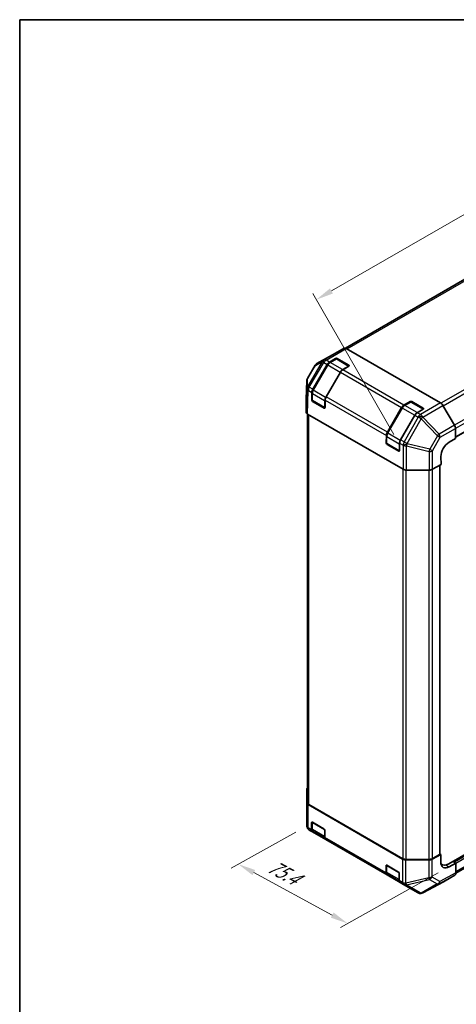
# Model space of a CAD drawing. Units: millimetres. Extents: x 0 to 5514, y -20 to 984.
# Drawn here: x 0 to 218, y 493 to 984 of the extents above; entities that cross this region are included whole.
import ezdxf

# ---------------------------------------------------------------- set-up
doc = ezdxf.new("R2010")
doc.units = ezdxf.units.MM
doc.header["$LTSCALE"] = 3.5
doc.layers.get('Defpoints').update_dxf_attribs({"lineweight": 25})
for name, color, linetype, lineweight in [('Border (ISO)', 7, 'Continuous', 35), ('Dimension (ISO)', 7, 'Continuous', 18), ('Visible (ISO)', 7, 'Continuous', 35), ('Visible Narrow (ISO)', 7, 'Continuous', 25)]:
    doc.layers.add(name, color=color, linetype=linetype, lineweight=lineweight)
doc.styles.add('Note Text (TK)', font='MS PGothic.ttf')
doc.dimstyles.new('Default - Method 1b (TK)', dxfattribs={"dimscale": 3.5, "dimtxt": 2.5, "dimasz": 2.5, "dimexe": 1, "dimexo": 1.5, "dimgap": 1, "dimtad": 1, "dimtoh": 1, "dimrnd": 1e-08, "dimdsep": 46, "dimtxsty": 'Note Text (TK)', "dimcen": 0.09, "dimdle": 5, "dimclrd": 100, "dimclre": 100, "dimclrt": 7, "dimadec": 1, "dimazin": 1, "dimtfac": 1, "dimtmove": 0, "dimatfit": 3, "dimfxl": 1, "dimtolj": 1, "dimlwd": -1, "dimlwe": -1, "dimarcsym": 0})

# ---------------------------------------------------------------- blocks, each defined once
blk = doc.blocks.new('図面枠 tk図枠')
at = {"layer": 'Border (ISO)'}
for q in [(405.5, 289), (14.5, 8)]:
    blk.add_line((14.5, 289), q, dxfattribs=at)
blk = doc.blocks.new('*D13')
at = {"layer": 'Defpoints', "color": 0}
for p in [(354.14, 962.9), (395.35, 891.35), (189.03, 772.32)]:
    blk.add_point(p, dxfattribs=at)
at = {"layer": 'Dimension (ISO)', "color": 100}
for p, q in [((392.73, 895.9), (352.39, 965.93)), ((155.32, 848.39), (346.56, 958.53)), ((186.41, 776.87), (145.99, 847.05))]:
    blk.add_line(p, q, dxfattribs=at)
for points in [[(345.83, 959.8), (347.28, 957.27), (354.14, 962.9)], [(154.59, 849.65), (156.04, 847.12), (147.73, 844.02)]]:
    blk.add_solid(points, dxfattribs=at)
at = {"layer": 'Dimension (ISO)', "color": 7, "insert": (278.2, 927.32), "char_height": 8.75, "attachment_point": 4, "rotation": 29.9404, "style": 'Note Text (TK)'}
blk.add_mtext('\\A1;{\\Q29.940;\\W0.817;\\H0.816x; 250}', dxfattribs=at)
blk = doc.blocks.new('*D15')
at = {"layer": 'Defpoints', "color": 0}
for p in [(143.07, 581.89), (108.95, 562.86), (213.97, 561.53)]:
    blk.add_point(p, dxfattribs=at)
at = {"layer": 'Dimension (ISO)', "color": 100}
for p, q in [((137.64, 578.86), (105.33, 560.84)), ((155.71, 537.5), (116.64, 558.69)), ((208.54, 558.5), (159.78, 531.31))]:
    blk.add_line(p, q, dxfattribs=at)
for points in [[(117.34, 559.97), (115.95, 557.41), (108.95, 562.86)], [(156.4, 538.79), (155.01, 536.22), (163.4, 533.33)]]:
    blk.add_solid(points, dxfattribs=at)
at = {"layer": 'Dimension (ISO)', "color": 7, "insert": (122.78, 563.45), "char_height": 8.75, "attachment_point": 4, "rotation": 331.5258, "style": 'Note Text (TK)'}
blk.add_mtext('\\A1;{\\Q32.384;\\W0.789;\\H0.824x; 75.4}', dxfattribs=at)

msp = doc.modelspace()

# ---------------------------------------------------------------- linework, layer by layer
at = {"layer": 'Visible (ISO)'}
for p, q in [((385.0839, 872.483), (217.1872, 775.5478)), ((224.9162, 856.0328), (162.3358, 819.902)), ((161.5733, 819.851), (155.8214, 816.6451)), ((162.7298, 819.7297), (209.7199, 792.5999)), ((155.8112, 816.6393), (148.1038, 812.1894)), ((154.3224, 812.9893), (157.3513, 814.738)), ((157.5888, 814.5172), (154.5599, 812.7685)), ((164.0406, 810.9943), (157.9388, 814.5172)), ((158.1763, 814.738), (163.951, 811.404)), ((147.2616, 811.3556), (143.349, 804.7338)), ((146.0513, 799.4524), (153.1558, 811.7577)), ((153.4401, 811.5935), (146.157, 798.9788)), ((163.951, 810.9277), (160.9221, 809.1789)), ((159.7554, 807.9474), (152.651, 795.6421)), ((143.0256, 803.6173), (142.7509, 794.5334)), ((142.7506, 794.5099), (142.7506, 788.0039)), ((145.5118, 794.0901), (145.5683, 797.8597)), ((145.6994, 797.4216), (145.6994, 793.9241)), ((151.9791, 790.0965), (145.8744, 793.621)), ((151.6918, 790.0374), (145.9171, 793.3715)), ((152.168, 794.0493), (152.1115, 790.2797)), ((183.1744, 778.0194), (190.2789, 790.3246)), ((190.5632, 790.1605), (183.2802, 777.5458)), ((191.4455, 791.5562), (194.4744, 793.305)), ((194.7119, 793.0841), (191.683, 791.3354)), ((201.1637, 789.5613), (195.0619, 793.0841)), ((195.2994, 793.305), (201.0741, 789.9709)), ((216.6283, 781.5382), (210.8763, 791.3859)), ((143.4095, 787.0658), (143.4095, 593.5832)), ((143.4339, 787.0515), (191.0677, 759.5501)), ((196.8785, 786.5143), (189.7741, 774.2091)), ((201.0741, 789.4946), (198.0452, 787.7459)), ((217.1215, 779.9278), (217.1962, 774.9474)), ((182.6349, 772.657), (182.6914, 776.4266)), ((182.8225, 775.9886), (182.8225, 772.4911)), ((213.8963, 773.0422), (217.1962, 774.9474)), ((189.1022, 768.6634), (182.9975, 772.188)), ((188.8149, 768.6044), (183.0402, 771.9384)), ((189.2911, 772.6163), (189.2346, 768.8467)), ((209.9011, 762.0127), (209.8435, 765.8563)), ((209.9011, 762.0127), (205.6358, 759.5501)), ((209.247, 761.6351), (209.247, 567.9247)), ((192.7173, 759.1556), (203.9861, 759.1556)), ((213.8197, 563.0427), (386.6484, 662.8254)), ((217.3256, 558.4464), (384.7214, 655.0925)), ((142.9728, 600.0764), (142.9728, 591.1767)), ((143.0724, 593.4803), (142.9729, 600.0646)), ((142.9729, 591.1517), (143.0724, 581.8727)), ((143.7558, 592.5395), (190.7459, 565.4097)), ((144.0929, 592.6306), (190.9037, 565.6044)), ((145.6994, 583.7817), (145.6994, 580.2877)), ((145.8019, 583.7375), (151.5766, 580.4035)), ((144.2389, 579.877), (144.239, 579.8769)), ((144.239, 579.8769), (145.8727, 578.9337)), ((145.3894, 580.0019), (145.3894, 583.4994)), ((152.4723, 575.1234), (145.8727, 578.9337)), ((146.2852, 579.0766), (152.0392, 575.7545)), ((151.9891, 579.689), (151.9891, 576.1916)), ((152.4723, 575.1234), (182.9958, 557.5007)), ((203.7798, 564.9577), (192.3754, 565.0152)), ((192.5536, 565.2098), (203.8199, 565.2098)), ((205.421, 565.3358), (209.7715, 567.7614)), ((205.4698, 565.6044), (209.0762, 567.6865)), ((209.7715, 567.7614), (209.247, 568.0642)), ((209.7715, 563.951), (209.7715, 567.7614)), ((215.8821, 564.2334), (216.5008, 563.8762)), ((215.8821, 564.2334), (217.3258, 563.3999)), ((182.5125, 558.5689), (182.5125, 562.0663)), ((182.8225, 562.3487), (182.8225, 558.8546)), ((182.925, 562.3045), (188.6997, 558.9704)), ((209.8763, 562.952), (210.3197, 562.696)), ((217.3258, 563.3999), (213.9683, 561.528)), ((217.3258, 563.3999), (217.3258, 558.4747)), ((189.5954, 553.6904), (182.9958, 557.5007)), ((183.4083, 557.6436), (189.1623, 554.3215)), ((189.1122, 558.256), (189.1122, 554.7585)), ((211.2082, 554.1537), (216.8426, 557.4067)), ((189.5954, 553.6904), (191.2291, 552.7472)), ((191.2291, 552.7472), (191.24, 552.7409)), ((191.24, 552.7409), (198.463, 548.5707)), ((200.768, 548.5392), (211.1877, 554.1422)), ((199.8278, 548.2665), (199.8611, 548.2694))]:
    msp.add_line(p, q, dxfattribs=at)
for centre, radius, start, end in [((157.7638, 814.2141), 0.35, 60, 120), ((149.2704, 810.1687), 2.3333, 120, 149.422611), ((145.3578, 803.5468), 2.3333, 149.422611, 178.268301), ((146.0494, 793.9241), 0.35, 180, 240), ((152.1541, 790.3996), 0.35, 240, 251.870746), ((194.8869, 792.781), 0.35, 60, 120), ((183.1725, 772.4911), 0.35, 180, 240), ((189.2772, 768.9666), 0.35, 240, 251.870746), ((145.3061, 591.1767), 2.3333, 180, 180.613934), ((145.4056, 581.8977), 2.3333, 180.613934, 240), ((199.6297, 550.5914), 2.3333, 240, 274.871292), ((199.6629, 550.5943), 2.3333, 274.871292, 298.268301)]:
    msp.add_arc(centre, radius, start, end, dxfattribs=at)
for centre, major_axis, ratio, start_param, end_param in [((162.7298, 817.8245), (-1.1667, 2.0207), 0.57735027, 5.49778714, 6.27445866), ((156.9778, 814.6185), (-1.1667, 2.0207), 0.57735027, 6.27445866, 6.28318531), ((157.7638, 814.4998), (-0.5833, 0), 0.57735027, 3.92699082, 5.49778714), ((154.3224, 811.0841), (1.1667, 2.0207), 0.57735027, 0.78539816, 1.57079633), ((163.5385, 811.1658), (0.5833, 0), 0.57735027, 5.49778714, 7.06858347), ((160.9221, 807.2738), (-1.1667, -2.0207), 0.57735027, 3.92699082, 4.71238898), ((147.218, 798.7788), (1.1667, 2.0207), 0.57735027, 1.57079633, 2.3387412), ((145.0846, 794.5099), (-2.334, 0), 0.57717444, 6.26573733, 6.28318531), ((153.8176, 794.9685), (-1.1667, -2.0207), 0.57735027, 4.71238898, 5.48033385), ((145.9243, 793.8519), (0.2839, -0.5096), 0.58733688, 3.93602746, 5.50682378), ((151.699, 790.5179), (0.2839, -0.5096), 0.58733688, 5.50682378, 7.07762011), ((191.4455, 789.6511), (1.1667, 2.0207), 0.57735027, 0.78539816, 1.57079633), ((194.8869, 793.0668), (-0.5833, 0), 0.57735027, 3.92699082, 5.49778714), ((200.6616, 789.7328), (0.5833, 0), 0.57735027, 5.49778714, 7.06858347), ((209.7199, 790.6947), (-1.1667, 2.0207), 0.57735027, 4.72111563, 5.49778714), ((145.0846, 788.0039), (-2.334, 0), 0.57717444, 0, 0.78524587), ((198.0452, 785.8407), (-1.1667, -2.0207), 0.57735027, 3.92699082, 4.71238898), ((215.4719, 780.847), (-1.1667, 2.0207), 0.57735027, 3.94444411, 4.72111563), ((184.3411, 777.3458), (1.1667, 2.0207), 0.57735027, 1.57079633, 2.3387412), ((183.0474, 772.4189), (0.2839, -0.5096), 0.58733688, 3.93602746, 5.50682378), ((190.9407, 773.5355), (-1.1667, -2.0207), 0.57735027, 4.71238898, 5.48033385), ((213.9683, 768.2377), (2.8388, 5.0965), 0.58733688, 0.77636152, 2.34715785), ((188.8221, 769.0849), (0.2839, -0.5096), 0.58733688, 5.50682378, 7.07762011), ((192.7173, 760.5031), (2.3333, 0), 0.57752615, 3.92714311, 4.71238898), ((203.9861, 760.5031), (2.3333, 0), 0.57752615, 4.71238898, 5.49763485), ((145.3061, 600.0764), (-2.3333, 0), 0.57735027, 5.66139261, 6.29191195), ((145.4057, 593.4921), (-2.3333, 0), 0.57735027, 0.00872665, 0.78539816), ((145.7429, 593.5832), (-2.3333, 0), 0.57735027, 0, 0.78539816), ((145.8019, 583.2612), (-0.2917, 0.5052), 0.57735027, 5.49778714, 7.06858347), ((147.0393, 580.9545), (-1.1667, -2.0207), 0.57735027, 5.49778714, 6.28318531), ((151.5766, 579.9272), (-0.2917, 0.5052), 0.57735027, 3.92699082, 5.49778714), ((153.639, 577.1442), (-1.1667, -2.0207), 0.57735027, 5.49778714, 6.28318531), ((192.3958, 566.3623), (-2.3333, 0), 0.57735027, 0.78539816, 1.56206968), ((192.5536, 566.557), (2.3333, 0), 0.57735027, 3.92699082, 4.71238898), ((203.8002, 566.3048), (-2.3333, 0), 0.57735027, 1.56206968, 2.3387412), ((203.8199, 566.557), (2.3333, 0), 0.57735027, 4.71238898, 5.49778714), ((208.6637, 567.9247), (0.5833, 0), 0.57735027, 5.49778714, 6.28318531), ((182.925, 561.8282), (-0.2917, 0.5052), 0.57735027, 5.49778714, 7.06858347), ((213.9683, 566.2909), (2.9943, 5.0067), 0.58733688, 2.36523113, 3.93602746), ((213.8197, 568.7582), (-3.5, -6.0622), 0.57735027, 6.14005586, 7.06858347), ((211.5511, 567.6865), (2.9167, 5.0518), 0.57735027, 3.55626047, 3.7138013), ((184.1624, 559.5214), (-1.1667, -2.0207), 0.57735027, 5.49778714, 6.28318531), ((188.6997, 558.4941), (-0.2917, 0.5052), 0.57735027, 3.92699082, 5.49778714), ((190.7621, 555.7111), (-1.1667, -2.0207), 0.57735027, 5.49778714, 6.28318531), ((215.6756, 559.428), (1.167, -2.0213), 0.57717444, 0, 0.78524587), ((210.0412, 556.175), (1.167, -2.0213), 0.57717444, 6.26573733, 6.28318531)]:
    msp.add_ellipse(centre, major_axis=major_axis, ratio=ratio, start_param=start_param, end_param=end_param, dxfattribs=at)
for points, knots in [([(154.5599, 812.7685), (154.4727, 812.7181), (154.3872, 812.6608), (154.2202, 812.5339), (154.1388, 812.4643), (153.9814, 812.3143), (153.9054, 812.234), (153.7598, 812.0643), (153.6903, 811.9749), (153.5591, 811.7891), (153.4973, 811.6926), (153.4401, 811.5935)], [0, 0, 0, 0, 0.157079633, 0.157079633, 0.314159265, 0.314159265, 0.471238898, 0.471238898, 0.628318531, 0.628318531, 0.785398163, 0.785398163, 0.785398163, 0.785398163]), ([(146.157, 798.9788), (146.0998, 798.8797), (146.0471, 798.778), (145.9518, 798.5715), (145.9092, 798.4666), (145.835, 798.2557), (145.8034, 798.1497), (145.7523, 797.9383), (145.7327, 797.833), (145.7062, 797.625), (145.6994, 797.5223), (145.6994, 797.4216)], [0.785398163, 0.785398163, 0.785398163, 0.785398163, 0.942477796, 0.942477796, 1.099557429, 1.099557429, 1.256637061, 1.256637061, 1.413716694, 1.413716694, 1.570796327, 1.570796327, 1.570796327, 1.570796327]), ([(191.683, 791.3354), (191.5958, 791.2851), (191.5103, 791.2278), (191.3433, 791.1009), (191.262, 791.0313), (191.1045, 790.8813), (191.0285, 790.8009), (190.8829, 790.6313), (190.8134, 790.5419), (190.6822, 790.3561), (190.6204, 790.2596), (190.5632, 790.1605)], [0, 0, 0, 0, 0.157079633, 0.157079633, 0.314159265, 0.314159265, 0.471238898, 0.471238898, 0.628318531, 0.628318531, 0.785398163, 0.785398163, 0.785398163, 0.785398163]), ([(183.2802, 777.5458), (183.2229, 777.4467), (183.1702, 777.345), (183.0749, 777.1384), (183.0323, 777.0336), (182.9581, 776.8227), (182.9265, 776.7166), (182.8754, 776.5053), (182.8558, 776.4), (182.8293, 776.192), (182.8225, 776.0892), (182.8225, 775.9886)], [0.785398163, 0.785398163, 0.785398163, 0.785398163, 0.942477796, 0.942477796, 1.099557429, 1.099557429, 1.256637061, 1.256637061, 1.413716694, 1.413716694, 1.570796327, 1.570796327, 1.570796327, 1.570796327]), ([(145.6994, 580.2877), (145.6994, 580.187), (145.7062, 580.0884), (145.7347, 579.8971), (145.7564, 579.8043), (145.8161, 579.6266), (145.8542, 579.5416), (145.948, 579.3832), (146.0038, 579.3096), (146.1327, 579.1792), (146.2057, 579.1225), (146.2852, 579.0766)], [6.283185307, 6.283185307, 6.283185307, 6.283185307, 6.44026494, 6.44026494, 6.597344573, 6.597344573, 6.754424205, 6.754424205, 6.911503838, 6.911503838, 7.068583471, 7.068583471, 7.068583471, 7.068583471]), ([(182.8225, 558.8546), (182.8225, 558.754), (182.8293, 558.6554), (182.8578, 558.464), (182.8795, 558.3712), (182.9392, 558.1935), (182.9773, 558.1086), (183.0711, 557.9501), (183.127, 557.8766), (183.2558, 557.7462), (183.3288, 557.6894), (183.4083, 557.6436)], [0, 0, 0, 0, 0.157079633, 0.157079633, 0.314159265, 0.314159265, 0.471238898, 0.471238898, 0.628318531, 0.628318531, 0.785398163, 0.785398163, 0.785398163, 0.785398163])]:
    msp.add_open_spline(points, degree=3, knots=knots, dxfattribs=at)
at = {"layer": 'Visible Narrow (ISO)'}
for p, q in [((377.9216, 889.529), (209.8708, 792.5048)), ((210.9662, 791.2321), (379.0883, 888.2974)), ((384.7214, 878.5405), (216.6483, 781.5035)), ((385.2047, 876.9143), (217.1224, 779.872)), ((385.2047, 872.7501), (217.1842, 775.7434)), ((163.067, 819.535), (224.4225, 854.9586)), ((161.5733, 819.851), (151.5323, 814.0538)), ((152.6887, 813.9325), (162.7298, 819.7297)), ((148.114, 812.1952), (155.8214, 816.6451)), ((154.7349, 812.7511), (157.7638, 814.4998)), ((157.3513, 814.738), (157.3513, 814.3801)), ((157.7638, 814.4998), (163.8685, 810.9753)), ((158.1763, 814.3801), (158.1763, 814.738)), ((143.3786, 804.7129), (147.2912, 811.3348)), ((150.6985, 813.1872), (143.4756, 800.9629)), ((144.2882, 800.4703), (151.5112, 812.6947)), ((146.2852, 798.9049), (153.5682, 811.5195)), ((147.2912, 811.3348), (150.6985, 813.1872)), ((151.5214, 814.0476), (148.114, 812.1952)), ((151.5112, 812.6947), (151.5221, 812.7009)), ((151.5323, 814.0538), (151.5214, 814.0476)), ((151.5221, 812.7009), (153.1558, 811.7577)), ((154.3224, 812.9893), (152.6887, 813.9325)), ((153.4401, 811.5935), (153.5682, 811.5195)), ((153.5682, 811.5195), (159.6729, 807.995)), ((160.8396, 809.2266), (154.7349, 812.7511)), ((163.8685, 810.9753), (160.8396, 809.2266)), ((163.951, 811.404), (163.951, 811.046)), ((143.4614, 800.9482), (143.3786, 804.7129)), ((159.6729, 807.995), (152.3898, 795.3803)), ((159.6729, 807.995), (159.7554, 807.9474)), ((159.7554, 807.9474), (190.2789, 790.3246)), ((191.4455, 791.5562), (160.9221, 809.1789)), ((142.7506, 794.5099), (143.0252, 803.5938)), ((143.1081, 799.8291), (142.7506, 788.0039)), ((143.0252, 803.5938), (143.1081, 799.8291)), ((143.4756, 800.9629), (143.4614, 800.9482)), ((146.0513, 799.4524), (144.2882, 800.4703)), ((143.4339, 787.0515), (143.791, 798.8629)), ((143.791, 798.8629), (143.8052, 798.8776)), ((143.8052, 798.8776), (145.5683, 797.8597)), ((145.8019, 793.7812), (145.8019, 797.2787)), ((145.8019, 797.2787), (151.9066, 793.7542)), ((146.157, 798.9788), (146.2852, 798.9049)), ((152.3898, 795.3803), (146.2852, 798.9049)), ((152.3898, 795.3803), (152.4861, 795.3248)), ((183.1744, 778.0194), (152.651, 795.6421)), ((145.6994, 794.1984), (145.5118, 794.0901)), ((151.9066, 790.2567), (145.8019, 793.7812)), ((145.9171, 793.3715), (146.1119, 793.4839)), ((151.8866, 790.1499), (151.6918, 790.0374)), ((151.9066, 793.7542), (151.9066, 790.2567)), ((152.168, 794.0493), (182.6914, 776.4266)), ((183.4083, 777.4718), (190.6913, 790.0865)), ((190.5632, 790.1605), (190.6913, 790.0865)), ((190.6913, 790.0865), (196.796, 786.562)), ((191.858, 791.3181), (194.8869, 793.0668)), ((197.9627, 787.7935), (191.858, 791.3181)), ((194.4744, 793.305), (194.4744, 792.947)), ((194.8869, 793.0668), (200.9916, 789.5423)), ((195.2994, 792.947), (195.2994, 793.305)), ((209.7199, 792.5999), (199.6789, 786.8027)), ((200.8353, 785.5887), (210.8763, 791.3859)), ((201.0741, 789.9709), (201.0741, 789.613)), ((144.0929, 592.6306), (144.0929, 786.671)), ((196.796, 786.562), (189.5129, 773.9473)), ((198.5123, 785.5586), (191.5372, 773.1911)), ((193.0433, 772.345), (200.0184, 784.7124)), ((196.796, 786.562), (196.8785, 786.5143)), ((196.8785, 786.5143), (198.5122, 785.5711)), ((200.9916, 789.5423), (197.9627, 787.7935)), ((199.6789, 786.8027), (198.0452, 787.7459)), ((198.5122, 785.5711), (198.5123, 785.5586)), ((200.0184, 784.7124), (208.1039, 776.2245)), ((200.8354, 785.5762), (200.8353, 785.5887)), ((208.9209, 777.0883), (200.8354, 785.5762)), ((216.6283, 781.5382), (208.9209, 777.0883)), ((209.4141, 775.4779), (217.1215, 779.9278)), ((182.925, 772.3482), (182.925, 775.8457)), ((182.925, 775.8457), (189.0297, 772.3211)), ((183.2802, 777.5458), (183.4083, 777.4718)), ((189.5129, 773.9473), (183.4083, 777.4718)), ((208.1039, 776.2245), (204.3255, 769.5252)), ((205.6358, 768.7786), (209.4141, 775.4779)), ((182.8225, 772.7653), (182.6349, 772.657)), ((189.0297, 768.8237), (182.925, 772.3482)), ((183.0402, 771.9384), (183.235, 772.0509)), ((189.0297, 772.3211), (189.0297, 768.8237)), ((189.2911, 772.6163), (191.0542, 771.5984)), ((189.5129, 773.9473), (189.6092, 773.8917)), ((191.5372, 773.1911), (189.7741, 774.2091)), ((191.0542, 771.5984), (191.0677, 771.5678)), ((191.0677, 771.5678), (191.0677, 759.5501)), ((192.7173, 771.1872), (203.9861, 768.398)), ((192.7173, 759.1556), (192.7173, 771.1872)), ((193.0568, 772.3143), (193.0433, 772.345)), ((204.3255, 769.5252), (193.0568, 772.3143)), ((189.0097, 768.7169), (188.8149, 768.6044)), ((203.9861, 768.398), (203.9861, 759.1556)), ((205.6358, 759.5501), (205.6358, 768.7786)), ((209.0762, 761.5364), (209.0762, 567.6865)), ((190.9037, 759.6448), (190.9037, 565.6044)), ((192.5536, 565.2098), (192.5536, 759.1589)), ((203.8199, 759.1556), (203.8199, 565.2098)), ((205.4698, 759.4631), (205.4698, 565.6044)), ((216.5008, 563.8762), (384.7922, 661.0393)), ((217.3258, 563.3999), (385.2047, 660.3249)), ((217.3258, 559.2357), (385.2047, 656.1606)), ((142.9729, 591.1649), (142.9729, 600.0646)), ((143.0724, 593.4803), (143.0724, 581.8859)), ((143.0723, 581.886), (142.9729, 591.1649)), ((143.7558, 580.9451), (143.7558, 592.5395)), ((145.3894, 583.4994), (145.6994, 583.6783)), ((145.8019, 580.1448), (145.8019, 583.6422)), ((145.8019, 583.6422), (151.8241, 580.1653)), ((143.0724, 581.8859), (143.0723, 581.886)), ((145.3894, 580.0019), (143.7558, 580.9451)), ((151.9066, 576.6202), (145.8019, 580.1448)), ((151.9066, 580.0224), (151.9066, 576.6202)), ((182.5125, 558.5689), (151.9891, 576.1916)), ((190.7459, 565.4097), (190.7459, 553.8153)), ((192.3754, 553.4208), (192.3754, 565.0152)), ((203.7798, 564.9577), (203.7798, 556.058)), ((205.421, 556.4361), (205.421, 565.3358)), ((182.5125, 562.0663), (182.8225, 562.2453)), ((182.925, 558.7117), (182.925, 562.2092)), ((182.925, 562.2092), (188.9472, 558.7323)), ((212.3631, 562.4548), (213.9683, 561.528)), ((189.0297, 555.1872), (182.925, 558.7117)), ((189.0297, 558.5894), (189.0297, 555.1872)), ((190.7459, 553.8153), (189.1122, 554.7585)), ((203.7798, 556.058), (192.3864, 553.4145)), ((192.7259, 552.6604), (204.1194, 555.304)), ((204.1194, 555.304), (208.032, 553.045)), ((209.3337, 554.1771), (205.421, 556.4361)), ((208.8384, 553.1026), (216.8426, 557.4067)), ((217.3258, 558.4747), (209.3337, 554.1771)), ((192.3864, 553.4145), (192.3754, 553.4208)), ((199.9489, 548.4903), (192.7259, 552.6604)), ((208.032, 553.045), (199.9821, 548.4931)), ((211.2082, 554.1537), (200.7885, 548.5507)), ((200.7885, 548.5507), (208.8384, 553.1026)), ((199.9821, 548.4931), (199.9489, 548.4903))]:
    msp.add_line(p, q, dxfattribs=at)
for centre, major_axis, ratio, start_param, end_param in [((152.6887, 812.0273), (-1.1667, 2.0207), 0.57735027, 5.49778714, 6.27445866), ((157.7638, 814.2141), (-0.175, 0.3031), 0.57735027, 5.49778714, 6.28318531), ((157.7638, 814.2141), (0.175, 0.3031), 0.57735027, 0, 0.78539816), ((149.2704, 810.1687), (-2.0089, 1.187), 0.00712546, 0, 0.17612487), ((149.2704, 810.1687), (-1.1145, 2.05), 0.94506176, 0.0217985, 0.56568188), ((149.2704, 810.1687), (-1.1667, 2.0207), 0.57735027, 6.27445866, 6.28318531), ((152.6778, 812.0211), (-1.1145, 2.05), 0.94506176, 0.0217985, 0.56568188), ((152.6778, 812.0211), (-2.0089, 1.187), 0.00712546, 0.17612487, 0.95535252), ((152.6778, 812.0211), (-1.1513, 2.0295), 0.33721178, 0.00756855, 1.04974251), ((152.6887, 812.0273), (-1.1513, 2.0295), 0.33721178, 0.00756855, 1.04974251), ((152.6887, 812.0273), (-1.1667, -2.0207), 0.57735027, 3.92699082, 4.71238898), ((154.7349, 810.846), (1.1667, 2.0207), 0.57735027, 0.78539816, 1.57079633), ((154.7349, 812.4653), (-0.175, 0.3031), 0.57735027, 5.49778714, 6.28318531), ((160.8396, 807.3214), (-1.1667, -2.0207), 0.57735027, 3.92699082, 4.71238898), ((160.8396, 808.9408), (-0.175, 0.3031), 0.57735027, 5.20316073, 5.49778714), ((163.8685, 810.6895), (0.175, 0.3031), 0.57735027, 0.01683116, 0.78539816), ((163.8685, 810.6895), (0.175, -0.3031), 0.57735027, 2.06167901, 2.35619449), ((145.3578, 803.5468), (-2.3328, -0.0514), 0.94733543, 5.70426592, 6.23868046), ((145.3578, 803.5468), (-2.0089, 1.187), 0.00712546, 0, 0.17612487), ((145.3578, 803.5468), (-2.3323, 0.0705), 0.57717444, 0, 0.01744798), ((145.4407, 799.7821), (-2.3328, -0.0514), 0.94733543, 5.70426592, 6.23868046), ((145.4407, 799.7821), (-2.3323, 0.0705), 0.57717444, 0.01744798, 0.80269385), ((145.4407, 799.7821), (-1.6761, 1.6233), 0.79692347, 0.29427525, 1.33481546), ((145.4549, 799.7968), (-1.6761, 1.6233), 0.79692347, 0.29427525, 1.33481546), ((145.4549, 799.7968), (-2.0089, 1.187), 0.00712546, 0.17612487, 0.95535252), ((145.4549, 799.7968), (-1.1667, -2.0207), 0.57735027, 4.71238898, 5.48033385), ((146.0494, 797.4216), (-0.35, 0), 0.57735027, 0, 0.78539816), ((147.4518, 798.2313), (1.1667, 2.0207), 0.57735027, 1.57079633, 2.35619449), ((153.5565, 794.7067), (-1.1667, -2.0207), 0.57735027, 4.71238898, 5.49778714), ((146.0494, 793.9241), (-0.35, 0), 0.57735027, 0, 0.78539816), ((146.0494, 793.9241), (-0.175, -0.3031), 0.57735027, 5.49778714, 6.28318531), ((152.1541, 793.8971), (-0.35, 0), 0.57735027, 0.78539816, 1.59533208), ((152.1541, 790.3996), (-0.175, -0.3031), 0.57735027, 5.49778714, 6.28318531), ((152.1541, 790.3996), (-0.35, 0), 0.57735027, 0.78539816, 1.42695697), ((191.858, 789.4129), (1.1667, 2.0207), 0.57735027, 0.78539816, 1.57079633), ((191.858, 791.0323), (-0.175, 0.3031), 0.57735027, 5.49778714, 6.28318531), ((194.8869, 792.781), (-0.175, 0.3031), 0.57735027, 5.49778714, 6.28318531), ((194.8869, 792.781), (0.175, 0.3031), 0.57735027, 0, 0.78539816), ((197.9627, 785.8884), (-1.1667, -2.0207), 0.57735027, 3.92699082, 4.71238898), ((197.9627, 787.5078), (-0.175, 0.3031), 0.57735027, 5.20316073, 5.49778714), ((199.6789, 784.8975), (1.1667, 2.0207), 0.57735027, 0.78539816, 1.57079633), ((199.6789, 784.8975), (-2.3333, -0.0177), 0.33721178, 4.19126883, 5.23344279), ((199.679, 784.885), (-2.3333, -0.0177), 0.33721178, 4.19126883, 5.23344279), ((199.679, 784.885), (2.0324, -1.1462), 0.00712546, 1.40701248, 2.18624013), ((199.6789, 784.8975), (-1.1667, 2.0207), 0.57735027, 4.72111563, 5.49778714), ((199.679, 784.885), (-1.6895, -1.6094), 0.15413031, 1.62513216, 2.16901554), ((200.9916, 789.2565), (0.175, 0.3031), 0.57735027, 0.01683116, 0.78539816), ((200.9916, 789.2565), (0.175, -0.3031), 0.57735027, 2.06167901, 2.35619449), ((183.1725, 775.9886), (-0.35, 0), 0.57735027, 0, 0.78539816), ((184.5749, 776.7983), (1.1667, 2.0207), 0.57735027, 1.57079633, 2.35619449), ((207.7645, 776.3971), (1.6895, 1.6094), 0.15413031, 4.76672481, 5.31060819), ((207.7645, 776.3971), (2.0324, -1.1462), 0.00712546, 0.62778483, 1.40701248), ((207.7645, 776.3971), (-1.1667, 2.0207), 0.57735027, 3.94444411, 4.72111563), ((183.1725, 772.4911), (-0.35, 0), 0.57735027, 0, 0.78539816), ((183.1725, 772.4911), (-0.175, -0.3031), 0.57735027, 5.49778714, 6.28318531), ((190.6796, 773.2737), (-1.1667, -2.0207), 0.57735027, 4.71238898, 5.49778714), ((189.2772, 772.464), (-0.35, 0), 0.57735027, 0.78539816, 1.59533208), ((192.7038, 772.5176), (1.1667, 2.0207), 0.57735027, 1.57079633, 2.3387412), ((192.7038, 772.5176), (-2.135, -0.9413), 0.12705667, 0.63370877, 1.67424898), ((192.7173, 772.4869), (-2.135, -0.9413), 0.12705667, 0.63370877, 1.67424898), ((192.7173, 772.4869), (2.3333, 0), 0.55702521, 3.92714311, 4.71238898), ((192.7038, 772.5176), (-2.0324, 1.1462), 0.00712546, 4.54860514, 5.32783279), ((192.7173, 772.4869), (-0.5606, -2.265), 0.15909607, 0.99951712, 1.53393167), ((189.2772, 768.9666), (-0.175, -0.3031), 0.57735027, 5.49778714, 6.28318531), ((189.2772, 768.9666), (-0.35, 0), 0.57735027, 0.78539816, 1.42695697), ((203.9861, 769.6978), (0.5606, 2.265), 0.15909607, 4.14110978, 4.67552432), ((203.9861, 769.6978), (2.3333, 0), 0.55702521, 4.71238898, 5.49763485), ((203.9861, 769.6978), (-2.0324, 1.1462), 0.00712546, 3.76937748, 4.54860513), ((145.3061, 591.1767), (-2.3333, 0), 0.57735027, 0, 0.00872665), ((145.3061, 591.1767), (-2.3332, -0.025), 0.62311586, 6.2740752, 6.28318531), ((146.0494, 583.7851), (-0.35, 0), 0.57735027, 0.01683116, 0.78539816), ((146.0494, 583.7851), (0.175, 0.3031), 0.57735027, 2.06167901, 2.35619449), ((145.4056, 581.8977), (-1.1667, -2.0207), 0.99996596, 5.24101135, 6.28318531), ((145.4056, 581.8977), (-2.3332, -0.025), 0.62311586, 6.2740752, 6.28318531), ((145.4057, 581.8977), (-1.1667, -2.0207), 0.99996596, 5.24101135, 6.28318531), ((145.4057, 581.8977), (-2.3333, 0), 0.57735027, 0.00872665, 0.78539816), ((145.4057, 581.8977), (-1.1667, -2.0207), 0.57735027, 5.49778714, 6.28318531), ((146.0494, 580.2877), (-0.35, 0), 0.57735027, 0, 0.78539816), ((147.4518, 581.0974), (-1.1667, -2.0207), 0.57735027, 5.49778714, 6.28318531), ((152.1541, 576.7631), (-0.35, 0), 0.57735027, 0.78539816, 1.07991365), ((153.5565, 577.5728), (-1.1667, -2.0207), 0.57735027, 5.49778714, 5.82300599), ((183.1725, 562.3521), (-0.35, 0), 0.57735027, 0.01683116, 0.78539816), ((183.1725, 562.3521), (0.175, 0.3031), 0.57735027, 2.06167901, 2.35619449), ((183.1725, 558.8546), (-0.35, 0), 0.57735027, 0, 0.78539816), ((184.5749, 559.6643), (-1.1667, -2.0207), 0.57735027, 5.49778714, 6.28318531), ((189.2772, 555.3301), (-0.35, 0), 0.57735027, 0.78539816, 1.07991365), ((190.6796, 556.1398), (-1.1667, -2.0207), 0.57735027, 5.49778714, 5.82300599), ((203.8002, 557.4051), (-2.3333, 0), 0.57735027, 1.56206968, 2.3387412), ((203.8002, 557.4051), (-0.5274, 2.273), 0.16781559, 2.16568509, 2.70956847), ((203.8002, 557.4051), (1.1667, 2.0207), 0.80930894, 3.9208203, 4.70004795), ((192.3958, 554.7679), (-1.1667, -2.0207), 0.57735027, 5.49778714, 6.28318531), ((192.3958, 554.7679), (-2.3333, 0), 0.57735027, 0.78539816, 1.56206968), ((192.3958, 554.7679), (-1.1667, -2.0207), 0.3255424, 0, 1.04217396), ((192.4067, 554.7616), (-1.1667, -2.0207), 0.3255424, 0, 1.04217396), ((192.4067, 554.7616), (-1.1667, -2.0207), 0.80930894, 0, 0.77922765), ((192.4067, 554.7616), (0.5274, -2.273), 0.16781559, 5.30727774, 5.85116112), ((207.7128, 555.1462), (-1.1667, -2.0207), 0.80930894, 0.77922765, 1.5584553), ((207.7128, 555.1462), (1.1485, -2.0311), 0.61763335, 5.73065372, 6.26506827), ((207.7128, 555.1462), (1.1051, -2.0551), 0.57717444, 0.01744798, 0.80269385), ((199.6297, 550.5914), (-1.1667, -2.0207), 0.80930894, 0, 0.77922765), ((199.6297, 550.5914), (0.1981, -2.3249), 0.14347132, 0, 0.43023772), ((199.6629, 550.5943), (0.1981, -2.3249), 0.14347132, 0, 0.43023772), ((199.6629, 550.5943), (1.1485, -2.0311), 0.61763335, 5.73065372, 6.26506827), ((199.6629, 550.5943), (1.1051, -2.0551), 0.57717444, 0, 0.01744798)]:
    msp.add_ellipse(centre, major_axis=major_axis, ratio=ratio, start_param=start_param, end_param=end_param, dxfattribs=at)

# ---------------------------------------------------------------- block references
at = {"xscale": 3.5, "yscale": 3.5, "zscale": 3.5}
msp.add_blockref('図面枠 tk図枠', (-50.75, -28), dxfattribs=at)

# ---------------------------------------------------------------- dimensions: what is measured, and where the dimension line sits
at = {"layer": 'Dimension (ISO)', "color": 100}
for base, p1, p2, angle, text, override, picture, middle in [((354.1384, 962.901), (189.0297, 772.3211), (395.3517, 891.3459), 209.940445, '{\\Q29.940;\\W0.817;\\H0.816x; 250}', {"dimtoh": 0, "dimlfac": 1.05, "dimtofl": 0, "dimatfit": 1}, '*D13', (290.0065, 925.9633)), ((108.9515, 562.8621), (213.9683, 561.528), (143.0724, 581.8859), 331.525761, '{\\Q32.384;\\W0.789;\\H0.824x; 75.4}', {"dimtoh": 0, "dimdec": 2, "dimlfac": 0.933768, "dimtp": 0, "dimtm": 0, "dimtdec": 2, "dimtofl": 0, "dimatfit": 1}, '*D15', (128.5528, 552.2309))]:
    dim = msp.add_linear_dim(base=base, p1=p1, p2=p2, angle=angle, text=text, dimstyle='Default - Method 1b (TK)', override=override, dxfattribs=at)
    dim.commit()
    dim.dimension.update_dxf_attribs({"geometry": picture, "text_midpoint": middle, "dimtype": 160})

doc.saveas('drawing.dxf')
